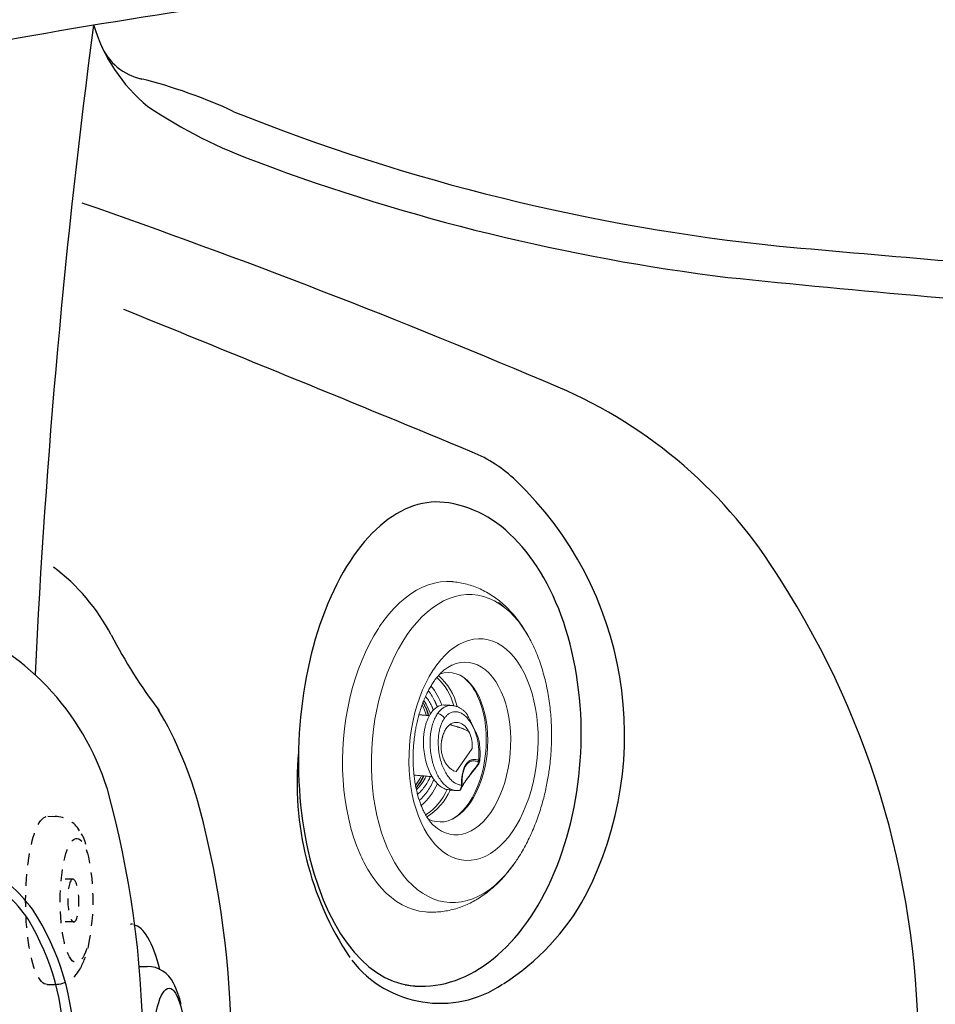
# Model space of a CAD drawing. Units: inches. Extents: x 0 to 82, y -21 to 124.
# Drawn here: x 8 to 17, y 18 to 28 of the extents above; entities that cross this region are included whole.
import ezdxf

# ---------------------------------------------------------------- set-up
doc = ezdxf.new("R2010")
doc.units = ezdxf.units.IN
doc.header["$MEASUREMENT"] = 0
doc.linetypes.add('HIDDEN', pattern=[0.375, 0.25, -0.125])
doc.layers.add('1', color=4, linetype='Continuous')

# ---------------------------------------------------------------- blocks, each defined once
blk = doc.blocks.new('RJET')
at = {"layer": '1', "color": 3, "linetype": 'Continuous', "lineweight": 15}
for p, q in [((0.4058110412017015, -0.8275031350674169), (0.4327694517848499, -0.8108245094567508)), ((0.4257878898902163, -0.8390367740352929), (0.4587902071755252, -0.8183711772889382)), ((-0.8480172011208822, -1.041929860827167), (-0.8465132956379193, -1.039978170059044)), ((-0.008806484050353447, -1.382822189656224), (0.2504090998508843, -1.233147785857938))]:
    blk.add_line(p, q, dxfattribs=at)
at = {"layer": '1', "linetype": 'Continuous', "lineweight": 15, "flags": 128}
for points in [[(1.212071014886931, -0.2753299319273026), (1.128438180214062, -0.2330919772819584), (1.040398457308925, -0.1939533586063362), (0.948295849466632, -0.1580670047528372), (0.8524902351550452, -0.125573136789555), (0.7533559618383947, -0.0965987201052485), (0.6512803832651173, -0.0712569683095694), (0.5466623459356867, -0.04964690086583801), (0.4399106306639453, -0.03185295618632722), (0.3314423553212578, -0.01794466170018438), (0.2216813450050665, -0.007976362184749064), (0.1110564759995896, -0.001987007420467535), (0, 0), (-0.1110541448527158, -0.002023103885832711), (-0.2216720295261894, -0.008048414073414278), (-0.3314214296156024, -0.01805238747920157), (-0.4398735142021621, -0.0319959349317287), (-0.5466045214515134, -0.04982457390761397), (-0.6511974144061128, -0.07146864141427045), (-0.7532435105004538, -0.09684356618895151), (-0.8523440784327931, -0.1258501991493404), (-0.9481118961538186, -0.1583752008050681), (-1.040172763884556, -0.1942914841166612), (-1.128166966250831, -0.2334587110707105), (-1.211750677822863, -0.2757238410318905)], [(-1.300109357100098, -0.3267720063819013), (-1.373259164715051, -0.3750577862465718), (-1.441040814268035, -0.4258881911830912), (-1.503189458009246, -0.4790646081679597), (-1.559462258407621, -0.5343792574485633), (-1.609639337005547, -0.5916160044150445), (-1.653524633564984, -0.650551204117221), (-1.690946672146424, -0.7109545751277864), (-1.721759231128431, -0.7725900993356873), (-1.74584191454889, -0.8352169441558459), (-1.763100622536427, -0.8985904035501733), (-1.773467918992793, -0.9624628541838263), (-1.776903380637464, -1.026108126180262)], [(1.778096587377377, -1.026483190214577), (1.778096501942969, -1.026006786538403), (1.774586557057376, -0.9618860629053927), (1.764144986656646, -0.8980170110437911), (1.746812589763096, -0.8346491906247735), (1.722657090370518, -0.7720302028255901), (1.691772872821701, -0.7104047228613126), (1.654280613014436, -0.6500135439497825), (1.610326806876884, -0.5910926364445857), (1.560083197954413, -0.5338722258128712), (1.503746106344948, -0.4785758930605937), (1.441535661605002, -0.4254197011198499), (1.373694942623047, -0.3746113506124544), (1.300489027821698, -0.3263493682875946)]]:
    blk.add_lwpolyline(points, dxfattribs=at)
at = {"layer": '1', "color": 3, "linetype": 'Continuous', "lineweight": 15, "flags": 128}
for points in [[(1.171831190290817, -1.941600842465107), (1.244458586339704, -1.896885972400639), (1.311974640597043, -1.849576116077898), (1.374101915113755, -1.799865679844459), (1.430585115592578, -1.747958934545636), (1.481192140447178, -1.694069176131848), (1.525715034557237, -1.638417849179717), (1.563970843800689, -1.581233636928886), (1.59580236685153, -1.522751521573468), (1.621078801153715, -1.463211818669777), (1.639696280416928, -1.402859189628359), (1.651578301425417, -1.341941636347457), (1.656676038406147, -1.280709482120329), (1.654968543664438, -1.219414343002938), (1.646462833662468, -1.158308093869721), (1.631193860187068, -1.097641833405518), (1.609224366725414, -1.037664852287563), (1.580644630638631, -0.9786236087961697), (1.545572092192572, -0.9207607160652742), (1.504150871970836, -0.8643139451325794), (1.456551178652063, -0.8095152478877026), (1.402968609586196, -0.7565898039317887), (1.343623347043035, -0.7057550952666674), (1.278759253435766, -0.6572200126141752), (1.208642869238446, -0.6111839970397028), (1.133562317713597, -0.5678362204058942), (1.053826120952181, -0.5273548080251089), (0.9697619320899946, -0.4899061067039412), (0.8817151889108743, -0.4556440011888867), (0.7900476943684396, -0.424709281820725), (0.6951361298604297, -0.3972290659967967), (0.5973705073638484, -0.3733162758183681), (0.4971525667922378, -0.3530691740696312), (0.3948941251599933, -0.3365709604346563), (0.2910153843382375, -0.323889429612052), (0.185943204354885, -0.3150766927322479), (0.0801093493354017, -0.3101689632213436), (-0.02605128670859358, -0.3091864079926125), (-0.1321024669522899, -0.3121330645762725), (-0.2376084043481228, -0.3189968245283126), (-0.3421355523684042, -0.3297494831868732), (-0.4452543865408813, -0.3443468555710467), (-0.5465411694569866, -0.3627289579466293), (-0.6455796919998704, -0.3848202543119896), (-0.7419629836366539, -0.4105299667917706), (-0.8352949847478328, -0.4397524486626878), (-0.9251921741212072, -0.4723676184785432), (-1.011285144922709, -0.5082414535106068), (-1.093220122668527, -0.54722654047589), (-1.170660418960068, -0.5891626812896504), (-1.243287815008927, -0.6338775513541322), (-1.310803869266266, -0.6811874076768873), (-1.372931143783006, -0.7308978439102987), (-1.429414344261858, -0.7828045892091353), (-1.4800213691164, -0.8366943476229238), (-1.52454426322646, -0.89234567457504), (-1.562800072469912, -0.9495298868258715), (-1.594631595520752, -1.00801200218126), (-1.619908029822966, -1.067551705084981), (-1.638525509086151, -1.127904334126384), (-1.650407530094611, -1.188821887407286), (-1.65550526707537, -1.250054041634399), (-1.653797772333689, -1.311349180751819), (-1.64529206233172, -1.372455429885051), (-1.630023088856291, -1.433121690349211), (-1.608053595394637, -1.493098671467223), (-1.579473859307882, -1.552139914958587), (-1.544401320861823, -1.610002807689483), (-1.502980100640087, -1.666449578622206), (-1.455380407321286, -1.721248275867126), (-1.401797838255419, -1.774173719822954), (-1.34245257571223, -1.82500842848809), (-1.277588482105017, -1.873543511140582), (-1.207472097907669, -1.919579526715054), (-1.171374031605865, -1.941115229720722)], [(0.8436677226056588, -1.885977535327271), (0.7774983283081269, -1.921396338936319), (0.7068788110629782, -1.953824164311655), (0.6322136730697707, -1.983075267806143), (0.5539305894772895, -2.008982101747947), (0.4724779586991303, -2.031396274138302), (0.3883223340280324, -2.05018939862768), (0.3019457512610586, -2.06525382990074), (0.2138429676421367, -2.076503280259487), (0.1245186279372774, -2.083873313871038), (0.03448437387515924, -2.08732171585018), (-0.05574408649039242, -2.086828734062721), (-0.1456499327094321, -2.082397192263699), (-0.2347181922366417, -2.074052473923203), (-0.3224386901473224, -2.061842376832217), (-0.4083089713734864, -2.045836839321126), (-0.4918371787204876, -2.02612753965937), (-0.5725448701810194, -2.00282737093049), (-0.6499697594071279, -1.97606979439098), (-0.723668363644947, -1.946008075016067), (-0.7932185439634623, -1.912814403611975), (-0.8582219232282, -1.876678910522571), (-0.9183061679694333, -1.837808576579761), (-0.973127121074441, -1.796426047536357), (-1.022370773088454, -1.752768358771135), (-1.065755060832089, -1.707085577571775), (-1.103031483034101, -1.659639370771913), (-1.133986523723792, -1.610701505947432), (-1.158442875231401, -1.560552294756292), (-1.176260453790178, -1.509478987338696), (-1.187337201923782, -1.457774126974357), (-1.191609673021901, -1.405733874421117), (-1.189053394757053, -1.353656311532859), (-1.179683009259662, -1.301839733873663), (-1.163552189249231, -1.250580942107973), (-1.140753330601996, -1.20017354195295), (-1.111417023115706, -1.15090626243196), (-1.075711302502867, -1.103061302060368), (-1.033840687897737, -1.056912712438404), (-0.9860450103889775, -1.012724828508283), (-0.9325980392889903, -0.9707507544675025), (-0.8738059140081305, -0.9312309140110244), (-0.8100053905158404, -0.8943916732061155), (-0.7415619124329567, -0.8604440438878953), (-0.6688675178037897, -0.8295824750029084), (-0.5923385935375336, -0.8019837388229121), (-0.5124134903820163, -0.7778059184094275), (-0.4295500120901465, -0.7571875021281755), (-0.3442227931615207, -0.7402465904005453), (-0.2569205801789849, -0.7270802192346935), (-0.1681434323125188, -0.7177638044123), (-0.0783998570254596, -0.7123507095138564), (0.01179610261004882, -0.7108719402565811), (0.1019278123053198, -0.7133359668970911), (0.1914790057894606, -0.7197286757137391), (0.2799367419358987, -0.7300134498493804), (0.3667943428426383, -0.7441313790492359), (0.4515542960374717, -0.7620015970933025), (0.5337311041842554, -0.7835217449908924), (0.6128540659678947, -0.8085685572837349), (0.6884699722285177, -0.8369985680992613), (0.7601457019028715, -0.8686489329101192), (0.8274707029021329, -0.9033383612928958), (0.8900593437176667, -0.9408681553432245), (0.9475531222828124, -0.9810233477995354), (0.9996227194405094, -1.023573933355806), (1.045969885253612, -1.068276186111348), (1.086329147353524, -1.114874055610557), (1.120469331541869, -1.163100633476859), (1.148194885935311, -1.212679682239553), (1.169347001069099, -1.26332721759718), (1.183804519543258, -1.314753135053849), (1.191484630001241, -1.366662871611425), (1.192343341465858, -1.418759092999835), (1.186375735315551, -1.470743396780762), (1.173615993457986, -1.522318021569802), (1.154137202539005, -1.573187552586717), (1.128050935308977, -1.623060613764608), (1.095506611544209, -1.671651536725449), (1.056690642184151, -1.718681997062916), (1.011825361586034, -1.763882608559257), (0.9611677540142409, -1.806994466205083), (0.9050079816573486, -1.847770629184069), (0.8436677226056588, -1.885977535327271)], [(-0.4002866820794111, -0.879716316650871), (-0.4425024910841557, -0.853293236327687), (-0.4795231567958922, -0.8243898430156946), (-0.4795533853147731, -0.8243633516009368)], [(-0.4334671518477933, -0.8114590267633162), (-0.4114901371137307, -0.824129792184209), (-0.3962743858080273, -0.8321761753367127)], [(0.3256041220939778, -0.8660545951709082), (0.3596313301028147, -0.8514250239195462), (0.4058110412017015, -0.8275031350674169)], [(0.3974858066232514, -0.8322134178496583), (0.401056028105728, -0.830375391002363), (0.4351797502143882, -0.811196300305113)], [(-0.3428726849947736, -0.9079737550558491), (-0.3533706715440701, -0.9033492975273418), (-0.4002866820794111, -0.879716316650871)], [(0.6567999150787216, -1.637639219567717), (0.5979655132411494, -1.668805818759751), (0.534708320239389, -1.696936684071233), (0.4674966701986136, -1.721823544417589), (0.3968281746604987, -1.743282146191916), (0.3232260384412768, -1.761153617414323), (0.2472351860063213, -1.775305643964629), (0.1694182270402962, -1.785633449189618), (0.0903512910815607, -1.792060569632781), (0.01061976206091231, -1.794539421142929), (-0.06918605567645386, -1.793051651170828), (-0.1484753077775451, -1.787608274644867), (-0.2266609643606898, -1.778249592420266), (-0.3031641661793003, -1.765044892906019), (-0.3774185102932393, -1.748091939077284), (-0.4488742435179915, -1.727516244672984), (-0.5170023326049318, -1.703470144935665), (-0.5812983810183141, -1.676131668774758), (-0.6412863633110533, -1.645703220702956), (-0.6965221494500327, -1.612410082303683), (-0.7465967930000659, -1.576498744325505), (-0.7911395588198218, -1.538235081750486), (-0.8298206678553868, -1.497902385349107), (-0.8623537387088049, -1.455799264294242), (-0.8884979079056734, -1.412237435363721), (-0.9080596131643972, -1.367539415097923), (-0.9208940264633156, -1.322036132000534), (-0.9269061262966432, -1.276064476459283), (-0.9260514011807004, -1.229964806527818), (-0.9183361792011908, -1.184078428033359), (-0.9038175811622864, -1.138745067668154), (-0.8826030976844095, -1.094300357771573), (-0.8548497933807653, -1.051073351425842), (-0.8480172011208822, -1.041929860827167)], [(-0.7793555018695031, -0.9707316436588656), (-0.7820602443074733, -0.9771666462808071), (-0.795702080384217, -1.01931465204396), (-0.8025501997365154, -1.062009828347215), (-0.8025461766245314, -1.104887915000205), (-0.7956900453721119, -1.147583091285995), (-0.7820403000735894, -1.189731097014473), (-0.7617133955432109, -1.230972340261658), (-0.7348827537633156, -1.27095496528149), (-0.7017772843093155, -1.309337854414736), (-0.6626794313739879, -1.345793538384726), (-0.6179227640530769, -1.380010990149742), (-0.5678891304513058, -1.411698278476067), (-0.5130053998892947, -1.440585058592362), (-0.4537398210046888, -1.466424878675781), (-0.390598026820129, -1.488997282492335), (-0.3241187208603833, -1.508109690251388), (-0.2548690811240135, -1.523599041628827), (-0.1834399211204527, -1.535333186940107), (-0.1104406492576402, -1.543212014594701), (-0.03649406958433588, -1.547168305213148), (0.03776893175455598, -1.54716830511876), (0.1117147690159754, -1.543212014312388), (0.1847125623889951, -1.535333186472229), (0.2561395204388646, -1.523599040979406), (0.3253862535439396, -1.508109689425993), (0.3918619729930128, -1.488997281497944), (0.4549995313865054, -1.46642487752095), (0.5142602613378529, -1.440585057286853), (0.5691385711938892, -1.411698277031107), (0.6191662585643769, -1.380010988577567), (0.6639165048599409, -1.345793536698807), (0.7030075167578502, -1.309337852629469), (0.7361057835275346, -1.270954963412066), (0.7629289224270224, -1.230972338324108), (0.7832480878929005, -1.189731095025209), (0.7968899239696725, -1.147583089262056), (0.8037380433219425, -1.104887912958844), (0.803734020209987, -1.062009826305854), (0.796877888957539, -1.019314650020021), (0.7832281436590449, -0.9771666442915574), (0.7804935966302082, -0.9706657108949486)], [(0.8480985497120912, -1.040566190755143), (0.8774090522244649, -1.083366770219527), (0.9002831682508372, -1.127537591914418), (0.9164962389669995, -1.172680040307228), (0.9259282284697861, -1.218459896504015), (0.9285093056087987, -1.264538222466541), (0.9242203609920239, -1.310573870390627), (0.9130931484647533, -1.356226008445617), (0.8952100500156064, -1.401156644173597), (0.8707034658486634, -1.445033126867457), (0.8397548341390006, -1.48753061040037), (0.8025932877278592, -1.528334458272838), (0.7594939577030857, -1.567142573071223), (0.7107759364251933, -1.60366763309132), (0.6567999150787216, -1.637639219567717)], [(0.757146191481695, -1.240584685911784), (0.7441100046602287, -1.257682986447804), (0.7096595472671652, -1.295894263214763), (0.6693335584982094, -1.332138245755075), (0.6234661921965312, -1.366114605014928), (0.5724375198045379, -1.39754180218101), (0.5166703809725561, -1.426159421600033), (0.4566268797760813, -1.451730328664723), (0.392804555575907, -1.474042634785974), (0.3257322602503621, -1.492911453168233), (0.2559657759620677, -1.508180430839928), (0.1840832097718987, -1.519723044243335), (0.1106802032617509, -1.527443647648539), (0.0363649968609252, -1.531278265704259), (-0.03824661022576947, -1.531195123557652), (-0.1125363627240574, -1.527194910150627), (-0.1858886723481419, -1.519310772511403), (-0.2576957187591518, -1.507608041087423), (-0.3273624861558062, -1.492183688396835), (-0.394311693762802, -1.473165525483807), (-0.4579885793611993, -1.450711142835729), (-0.5178654962226403, -1.425006604538964), (-0.5734462853565674, -1.396264906493087)]]:
    blk.add_lwpolyline(points, dxfattribs=at)
at = {"layer": '1', "linetype": 'Continuous', "lineweight": 15}
for centre, radius, start, end in [((-0.4185722405959211, -1.750620819657712), 1.674650151775392, 118.2707263158865, 121.7625898356431), ((0.418785879096788, -1.752238826296022), 1.676472841692035, 58.26929776694326, 61.7586294505621)]:
    blk.add_arc(centre, radius, start, end, dxfattribs=at)
at = {"layer": '1', "color": 3, "linetype": 'Continuous', "lineweight": 15}
for centre, radius, start, end in [((-0.119700866129989, -0.3623731610256726), 0.5677320225184577, 233.4395344436958, 248.8659745745996), ((-0.1107806254037484, -0.2973730879692198), 0.6258259292170473, 236.3167745787261, 250.0417815822559), ((-0.1115119443846879, -0.3214844766310847), 0.584673385594374, 236.822035763045, 248.6473363091553), ((0.1354965213371031, -0.4146975150336232), 0.5357899905188797, 290.7819864152258, 310.1357153815183), ((0.1282164030722583, -0.3755977893618763), 0.5527936500668047, 290.9204160992488, 306.8077669479403), ((0.09255367941042891, -0.2537055755956317), 0.6735411278466189, 290.2432406986263, 299.6532407096921), ((-0.2403111631273589, -0.5501929622646742), 0.6363419071266165, 218.2891219002362, 250.6263282329235), ((-0.2109539745857489, -0.4650636898416565), 0.6041495283121018, 224.4399299344738, 247.023077953707), ((0.1848575375682628, -0.4284642639350977), 0.6493585679616092, 289.0209256071249, 314.9139362024047), ((0.2561067923000735, -0.5707393721488074), 0.6122259221151929, 288.6542351179456, 322.399167581928), ((-0.2523166304506503, -0.590784133891276), 0.626848119358483, 215.8859342796395, 252.0988823587097), ((-0.2570321271810201, -0.979047828651062), 0.09605053046782791, 182.6055408182042, 237.3943429295755), ((0.2515936275572415, -0.5871939923290199), 0.6305265783819565, 288.6633448828031, 323.9891890163788), ((-0.313609927804066, -0.9069310813800371), 0.5540419885766138, 217.0196612540802, 242.0316891119022), ((0.162256108840495, -1.239218081020994), 0.08836174685603317, 3.939220993063686, 22.60009382699135), ((-0.008024575810338774, -1.026519069087769), 0.3563039785182009, 241.8393717811113, 269.8742644461562)]:
    blk.add_arc(centre, radius, start, end, dxfattribs=at)
blk.add_ellipse((0.2816222563962754, -0.6640498057021205), major_axis=(0.1661232146624227, 0.1015090778426071), ratio=0.6641171479281409, start_param=4.574762088510643, end_param=4.607117566432582, dxfattribs=at)
for points, knots in [([(-0.8472702859904473, -1.041081272337209), (-0.8423837001173808, -1.034945809431676), (-0.83231362936354, -1.02230210538724), (-0.8115056550039128, -1.000980506959124), (-0.7860712245032175, -0.9783517714080858), (-0.7559838540722978, -0.9551229049197048), (-0.721391156820772, -0.9317694566967418), (-0.6823553301425989, -0.908667905348409), (-0.6390445661975264, -0.8861906881157324), (-0.5916873297281597, -0.8646828495145655), (-0.5405826153962892, -0.8444641338852819), (-0.4860977606229824, -0.8258245431357807), (-0.4286811367662722, -0.8090238310349349), (-0.3688980146103233, -0.7942921642994207), (-0.307537543607765, -0.7818357185875584), (-0.2459828598392448, -0.7718563365915827), (-0.1871171451883811, -0.7645590855021851), (-0.135243300112478, -0.7598794845195727), (-0.08780227656748707, -0.7569215466521371), (-0.04388319150228881, -0.755210933666774), (-0.01370994125045399, -0.7550008254984277), (0.0006093369575239649, -0.7549011147516183)], [0, 0, 0, 0, 0.05269974409619781, 0.1086014173377949, 0.1642233229425421, 0.2198112207663931, 0.275533130169027, 0.3315255078411632, 0.3878526407496108, 0.4445285574205661, 0.5015264190062739, 0.558781144336652, 0.6161828451010456, 0.6735530553530792, 0.7305791986917124, 0.786621556140637, 0.8400034729700108, 0.886599278256181, 0.9222715389791205, 0.9631125102948205, 0.9999999999999999, 0.9999999999999999, 0.9999999999999999, 0.9999999999999999]), ([(-0.5255827913799465, -0.8397952907437372), (-0.5237039937954933, -0.8419554164534304), (-0.510432429149489, -0.8572142438207493), (-0.4783748702199091, -0.8827654606650697), (-0.4445341676890564, -0.9040015164760291), (-0.4278700338442434, -0.9144587602654184)], [0, 0, 0, 0, 0.07723906629265591, 0.5456060141773725, 1, 1, 1, 1]), ([(0.0006093369575239649, -0.7549011147516183), (0.02561182320343391, -0.7551893894429895), (0.0608366701405032, -0.7555955263279657), (0.1127128844152878, -0.7583021583342315), (0.1569272159408399, -0.7615558280488699), (0.2090388958758354, -0.7669708720520134), (0.2628618832482346, -0.7742734501391055), (0.317966240585065, -0.783656174561699), (0.3731721962914207, -0.7950954225440512), (0.4276524902166443, -0.8085345624186004), (0.4807022257284643, -0.823860880639927), (0.5317263224267208, -0.84091782588618), (0.5802168995809893, -0.8595089124285096), (0.625741756534012, -0.8794015773427759), (0.6679390736973119, -0.9003307122957835), (0.7065136248378394, -0.9220011363325682), (0.7412442605724721, -0.9440947311397281), (0.7719607288397583, -0.966262675604824), (0.7986414796239387, -0.988177070482493), (0.8210507706705812, -1.009354609494423), (0.8374284738538051, -1.026958494807985), (0.8447663772022054, -1.036594341306369), (0.8474992610202605, -1.040183057008747)], [0, 0, 0, 0, 0.06454125978325126, 0.09092919698587215, 0.1346143968450964, 0.179857502363646, 0.2282146534779001, 0.278433565732238, 0.3299777999231218, 0.3824116372447003, 0.435416035732009, 0.4887494614381967, 0.5422288003249309, 0.5957178596967756, 0.6491218329420427, 0.7023863553315086, 0.7555006090485527, 0.808504551816219, 0.8615010214334912, 0.9146709200252251, 0.9682205596339982, 1, 1, 1, 1]), ([(0.3255996298012178, -0.9618000984561661), (0.3419414431029679, -0.9556511649387431), (0.3789298741820062, -0.9417335292749414), (0.4302292789315629, -0.9150249957660321), (0.4793190521308475, -0.8826088293981087), (0.5117280362511281, -0.8571984022364347), (0.5250144432397974, -0.8419008035349123), (0.5269195125927126, -0.8397073597781315)], [0, 0, 0, 0, 0.1981384250866441, 0.4484710077835445, 0.6987405454649906, 0.9568039610257496, 1, 1, 1, 1]), ([(-0.5885682620780699, -0.863915698193324), (-0.5872228737927969, -0.8654529255147594), (-0.5730081723961291, -0.8816945024566962), (-0.5378010215831353, -0.9095434518915795), (-0.4997979441980078, -0.9334254622249887), (-0.4810844555645986, -0.9451854500909178)], [0, 0, 0, 0, 0.05038971332391032, 0.5323925711124754, 1, 1, 1, 1]), ([(-0.3529801536970183, -0.911972646227639), (-0.3612958034259748, -0.9171099627876629), (-0.3780318607418849, -0.927449314155325), (-0.3995326562385344, -0.9453605536869816), (-0.4181418410295521, -0.9649953660551773), (-0.4333317747102683, -0.9867318936688179), (-0.4440905459551345, -1.010034976389818), (-0.4516533172640607, -1.034269993265042), (-0.4504043041966668, -1.050649418359569), (-0.4497910124776183, -1.058692061015165)], [0, 0, 0, 0, 0.1304298267682323, 0.2625027661868034, 0.4033500829402989, 0.5454088421385267, 0.6964399503883728, 0.850945622971794, 0.9999999999999999, 0.9999999999999999, 0.9999999999999999, 0.9999999999999999]), ([(-0.3529835056685613, -0.9834141617971284), (-0.3380343394982219, -0.975679905567489), (-0.3071625490196652, -0.9597077546723511), (-0.250107848285495, -0.9421482508349186), (-0.1849050402141472, -0.9300581881715573), (-0.1127856223249921, -0.9250011563463829), (-0.03679650972884474, -0.9274013552675342), (0.03993943098552677, -0.9372507358419568), (0.114225292522832, -0.9538890296532827), (0.1832956693166352, -0.9761887482286795), (0.2451785319264559, -1.002769533300253), (0.3001519996960837, -1.033012550758201), (0.3488127454269545, -1.067065575017239), (0.3906439591415847, -1.105358538999823), (0.4239864136155802, -1.147209339803027), (0.4449453161661268, -1.191135742911939), (0.4545793103841618, -1.223509293758056), (0.4527287566386917, -1.240616625771807), (0.4524859898833711, -1.24286086833753)], [0, 0, 0, 0, 0.05298309783857613, 0.1094163431414684, 0.1695660299998452, 0.2334288626395246, 0.3005723775654687, 0.3700811080464317, 0.4406436367287185, 0.5107499887125969, 0.5789256553712625, 0.6442707390198865, 0.7112947193339807, 0.7807884931854991, 0.8513515455074118, 0.9214607718314849, 0.9896967523170129, 1, 1, 1, 1]), ([(0.4509757914033514, -1.173523637382999), (0.4513488220848103, -1.163987689404081), (0.4524412152760817, -1.136062360033321), (0.4327917810688291, -1.090314905441289), (0.3964600103516602, -1.038940064053236), (0.3457383365085036, -0.9925144498736529), (0.2850005696831204, -0.9518932296431046), (0.2146300799847154, -0.9167956008496674), (0.134218748597533, -0.8876346238197357), (0.04525740421368596, -0.8661951385757618), (-0.032959483206497, -0.856426532751982), (-0.09514798263739976, -0.8542276762197076), (-0.140024049601891, -0.8553873608717879), (-0.1831367031761886, -0.8592326603824461), (-0.2235091719106208, -0.8655936416767815), (-0.2610815205339065, -0.874376589811348), (-0.3061233596316697, -0.8882591670792976), (-0.3345158907781922, -0.9026281760723975), (-0.3529801536970183, -0.911972646227639)], [0, 0, 0, 0, 0.04349557943270811, 0.1273736375783446, 0.2126565998633188, 0.296665398101624, 0.3769180045973558, 0.4571706110930719, 0.541179409331407, 0.6264623716163817, 0.7103404297620327, 0.7509376405209353, 0.7906387663237053, 0.8286530766532634, 0.8658488117319671, 0.9007999996947622, 0.9354881437751286, 1, 1, 1, 1]), ([(0.3542688215805754, -1.003031493221897), (0.3766421732580341, -0.9946544812897002), (0.4222570272804376, -0.9775754051664478), (0.4836463903805281, -0.945850489987194), (0.5387044978477888, -0.9093454049700824), (0.5742323809642187, -0.8817463381485311), (0.5883943481023834, -0.8655577680840736), (0.5896892205284132, -0.8640775970888228)], [0, 0, 0, 0, 0.2349200857888402, 0.478955749441567, 0.7230460956764467, 0.9746772485420333, 1, 1, 1, 1]), ([(-0.4508193214601306, -1.130124268223184), (-0.4511979372213943, -1.125449678105014), (-0.4526630779261893, -1.107360277291235), (-0.4433050318504854, -1.076729552444959), (-0.4227709251006786, -1.040612664183641), (-0.3927474955305854, -1.008964401958877), (-0.3659656415213988, -0.9917557967790174), (-0.3529835056685613, -0.9834141617971284)], [0, 0, 0, 0, 0.0868583709789157, 0.3361184289845215, 0.5711797873926621, 0.7921352922548479, 1, 1, 1, 1]), ([(-0.3087893360278713, -1.059960718450014), (-0.2981402671792637, -1.054377581781353), (-0.2767181519316182, -1.043146308994949), (-0.237837614742574, -1.030116579332883), (-0.1943043200050738, -1.020245110156608), (-0.144576433601344, -1.014161968361066), (-0.09033165999017001, -1.012444191496684), (-0.03103559603954409, -1.015843915692727), (0.03144071845241569, -1.024802851708401), (0.09610122245032926, -1.040040777900145), (0.1599569762587407, -1.061549161128227), (0.2201109150233833, -1.088876138874923), (0.2737164942058712, -1.121008714373588), (0.3184038382457288, -1.156484833839869), (0.3527740249531064, -1.193627506528173), (0.3758073747177093, -1.230521980145625), (0.3893980945200894, -1.266339916956923), (0.3903076959888949, -1.289659395416834), (0.3907538005202582, -1.301096189844571)], [0, 0, 0, 0, 0.04310625490830324, 0.08671435725181113, 0.1341321746458405, 0.1830959275793647, 0.2387449270190614, 0.2966556396759412, 0.3614455514793498, 0.4314338263773549, 0.5057219292157585, 0.5827813573704893, 0.6606118069292083, 0.7370766654110926, 0.8102886038771935, 0.878891124075034, 0.9406034178803842, 1, 1, 1, 1]), ([(0.1373955811220071, -1.091472095625761), (0.1240007883012026, -1.084310539670639), (0.09683695631701994, -1.069787336115752), (0.04622549359760342, -1.055697969786706), (-0.008312825253142364, -1.047897885621836), (-0.04527717748820237, -1.049071268637221), (-0.0635047177053707, -1.049649877075069)], [0, 0, 0, 0, 0.2465556558548007, 0.4999999999999942, 0.7534443441451906, 1, 1, 1, 1]), ([(-0.4521788100815911, -1.128586818263628), (-0.4514919446410772, -1.141666495666882), (-0.4502231572036806, -1.165827458491009), (-0.4404406601738344, -1.198617448980428), (-0.4277451641787309, -1.227512918191508), (-0.4133175600771892, -1.251590390026792), (-0.4000405661099364, -1.270083340057823), (-0.3918437011658682, -1.279602598650968), (-0.3887166927316343, -1.28323408484863)], [0, 0, 0, 0, 0.2376518965045353, 0.4389939032527532, 0.6046008886133014, 0.7873296945917168, 0.9188687573524067, 1, 1, 1, 1]), ([(0.1088848458252869, -1.463851016369659), (0.08908291252444656, -1.463594087936457), (0.04869656013013923, -1.463070078382145), (-0.01333693590001417, -1.455227035415319), (-0.07723971074327096, -1.441930008893124), (-0.1415689033628666, -1.422089089928164), (-0.2030135329216591, -1.396291136249104), (-0.2586693869415058, -1.365343408568123), (-0.3060038058053749, -1.330613781974193), (-0.3432615266916059, -1.293745677949133), (-0.3696589609810985, -1.256412062697791), (-0.3851793304244211, -1.220342935338977), (-0.39107339119019, -1.186106021045902), (-0.3881047527327155, -1.154789281643929), (-0.3775731876400812, -1.126072698076143), (-0.3604812198902607, -1.10093740857468), (-0.3379162234724902, -1.078481356735153), (-0.3184621037289901, -1.066111249712549), (-0.3087893360278713, -1.059960718450014)], [0, 0, 0, 0, 0.05937834133421149, 0.1211030550038831, 0.1897020062776018, 0.2629102536897004, 0.3393723930908865, 0.4172016142312876, 0.4942614691856203, 0.5685513406430178, 0.6385419746886483, 0.7033337460924193, 0.7612250074317745, 0.8168963441365431, 0.8658390560966348, 0.9132768047978191, 0.9568804277678866, 1, 1, 1, 1]), ([(-0.1252126635373543, -1.05898770302619), (-0.1410278103953146, -1.063459048689111), (-0.1730679299386111, -1.072517608236183), (-0.2129246759905925, -1.093637015897599), (-0.2447823180727369, -1.11888121117866), (-0.2567641103430844, -1.138282971704029), (-0.262678376802711, -1.147859767807944)], [0, 0, 0, 0, 0.2468022448637806, 0.5000000000000359, 0.7531977551362719, 0.9999999999999999, 0.9999999999999999, 0.9999999999999999, 0.9999999999999999]), ([(-0.1761804749494331, -1.340646620717109), (-0.1789648389184606, -1.338686487062091), (-0.1847266394160556, -1.334630300732158), (-0.1956165140495898, -1.320220810274861), (-0.2042430789409195, -1.300582552935353), (-0.2117396008780474, -1.277451493799731), (-0.2181723444296892, -1.253496165036182), (-0.2227139158833893, -1.233856012939398), (-0.2254649077653994, -1.221345163949252), (-0.2259386133595456, -1.219167603996169), (-0.2259911428604937, -1.21892736362534), (-0.2259912729551843, -1.218926768643797), (-0.2259915006183633, -1.218925727436769), (-0.2259919559350863, -1.218923645061508), (-0.2259928665301061, -1.218919480465559), (-0.2259946875662422, -1.218911151892556), (-0.2259983290231844, -1.218894497221754), (-0.2260056094758056, -1.218861197781337), (-0.2260201605377574, -1.218794638506097), (-0.2260492233025104, -1.218661678384336), (-0.2261071915071966, -1.218396391909948), (-0.2262224995002953, -1.217868354452776), (-0.2264506089660472, -1.216822424953506), (-0.2268968570217567, -1.214771172801818), (-0.2277499158184071, -1.210831306699944), (-0.2293955887268453, -1.203165318552124), (-0.2317117093272429, -1.19223051860817), (-0.2345491588010304, -1.178774347705854), (-0.2383696241645907, -1.160479319928214), (-0.2423793199475881, -1.141804423375831), (-0.2448972542746901, -1.128450332594383), (-0.2457304826012319, -1.124031231351424)], [0, 0, 0, 0, 0.05061832127770028, 0.1047466035211904, 0.2338977871204566, 0.3182904295841161, 0.4177518099190324, 0.5552999041802359, 0.5810646646680272, 0.5842537464687606, 0.5842557234568442, 0.5842577004365636, 0.5842616543709132, 0.5842695621392515, 0.5842853772744819, 0.584317005939166, 0.5843802568454267, 0.5845067329655508, 0.584759582436493, 0.585264870303372, 0.5862738017550172, 0.5882850876742964, 0.5922813527530851, 0.600168665620337, 0.6155225058405865, 0.6445478125052942, 0.7016781457189185, 0.7597759076977076, 0.8209613043530948, 0.9407529770904165, 1, 1, 1, 1]), ([(0.2438325207321839, -1.205260941412632), (0.2387893895752882, -1.194743843526894), (0.228704095890464, -1.173711667763328), (0.2045386083713936, -1.144027118173), (0.1747975547887961, -1.116078489744012), (0.1498652992521556, -1.099675801707932), (0.1373955811220071, -1.091472095625761)], [0, 0, 0, 0, 0.2500238025296138, 0.4999995832515819, 0.7499277892175618, 1, 1, 1, 1]), ([(0.4485082813243366, -1.2839679767348), (0.4497345791432394, -1.279009903272168), (0.453021099128847, -1.265722097264529), (0.4531138220720266, -1.252339294579002), (0.4531719473424118, -1.24395001142652)], [0, 0, 0, 0, 0.3731295790833307, 1, 1, 1, 1]), ([(-0.388837350663465, -1.283330905459138), (-0.388769417815638, -1.283427849495524), (-0.3882977598492801, -1.284100932230643), (-0.3865199487049438, -1.285905578260298), (-0.3834747938141163, -1.288665324598185), (-0.3796399381619722, -1.291790407221072), (-0.3732976170420841, -1.29661058994273), (-0.360080731533742, -1.305838066782187), (-0.3392947973041203, -1.319053275472257), (-0.3153006045565121, -1.333491624492495), (-0.2905289076730355, -1.348022836396495), (-0.2646832879194108, -1.363017491121013), (-0.2365494602051683, -1.379267028296027), (-0.2089075775884908, -1.395212132233922), (-0.1845755989943711, -1.40916127471084), (-0.1616669793372978, -1.422132318942033), (-0.1410672563160063, -1.433320506278093), (-0.125379233393403, -1.44125314547793), (-0.1204588536903088, -1.442543542485936), (-0.119092670114469, -1.442901831745104)], [0, 0, 0, 0, 0.002055086107160206, 0.01426846900118383, 0.0267028999057595, 0.03949929341549138, 0.05369859962775218, 0.08809585375286844, 0.1638567637478327, 0.2594770632964047, 0.3391185996572136, 0.4295917615615033, 0.5399555863219422, 0.6458445986456919, 0.7313008303526599, 0.8074064789206745, 0.9003976973153737, 0.9723446078859168, 1, 1, 1, 1]), ([(0.3907538005202582, -1.301096189844571), (0.3657486962272287, -1.299613043106973), (0.3187987278945741, -1.29682826398556), (0.2536120439337992, -1.301827486859821), (0.2010297922889208, -1.313553841396185), (0.1608786619244711, -1.330956827064895), (0.1306634548059833, -1.35408653500734), (0.1102325011341634, -1.384434404944571), (0.1014648942012855, -1.422151088454029), (0.106305794135352, -1.449356815462508), (0.1088848458252869, -1.463851016369659)], [0, 0, 0, 0, 0.15491352840821, 0.2908680230978559, 0.4020033206615103, 0.4996246849909899, 0.597130906866822, 0.7080924610980593, 0.8444825049580227, 1, 1, 1, 1]), ([(0.1277171679972753, -1.456971013461953), (0.1244665728352459, -1.44347831104065), (0.1184494291157421, -1.418502106503411), (0.1246015762409911, -1.383864381497673), (0.1421942130033358, -1.355777353981239), (0.1700237642839397, -1.33394318705939), (0.2082493043583895, -1.317712107669337), (0.257842976561534, -1.307187275978663), (0.3083103317431153, -1.303060244606797), (0.3419547712078952, -1.304816939025329), (0.3550771683626976, -1.305502105495833)], [0, 0, 0, 0, 0.1718001655145502, 0.3180175430720934, 0.4327627833108432, 0.5393682434523661, 0.6461082841230541, 0.7610386896858917, 0.9067975193388922, 1, 1, 1, 1]), ([(0.1708221225101738, -1.455066459065222), (0.1857297788118615, -1.44480202326271), (0.2154868453608003, -1.424313256076175), (0.2617289520819099, -1.393444017287663), (0.3082669376599085, -1.363472108696641), (0.3352846752119376, -1.347490905335604), (0.3487395126131503, -1.339532263636414)], [0, 0, 0, 0, 0.2519640131236336, 0.5029435717266162, 0.7524658232844121, 1, 1, 1, 1]), ([(0.3415065176795338, -1.341548766491712), (0.3302863838385122, -1.348143906297068), (0.3070803875958745, -1.361784277411388), (0.2656452787292096, -1.387638725166667), (0.219888364113217, -1.417006468541047), (0.1889600438045989, -1.43734258389776), (0.1725187607909788, -1.448153123385239)], [0, 0, 0, 0, 0.2170004704501074, 0.4488103415957024, 0.7069913568671654, 1, 1, 1, 1]), ([(0.3415064240835477, -1.341548832864717), (0.3432612916741675, -1.341533225854846), (0.3456243700853747, -1.341512209689114), (0.3472937608037512, -1.34015177577092), (0.3477234297871803, -1.339801626310845)], [0, 0, 0, 0, 0.7426192809646739, 1, 1, 1, 1]), ([(0.408292893933293, -1.308264614005722), (0.408228058921452, -1.308272679486237), (0.4056714008945619, -1.308590727942644), (0.3939403719552388, -1.313585910808257), (0.3723844115425834, -1.32407140977665), (0.3515701648995275, -1.335852589378788), (0.3415065176795338, -1.341548766491712)], [0, 0, 0, 0, 0.009412425187465814, 0.3711629214792032, 0.6959585121856853, 0.9999999999999999, 0.9999999999999999, 0.9999999999999999, 0.9999999999999999]), ([(0.3478683545110073, -1.34003403025568), (0.356098043889034, -1.335368112840769), (0.3724638988595643, -1.326089302400959), (0.3960879128237025, -1.313766268515025), (0.4036829472219949, -1.310365464362036), (0.4087317581428351, -1.30810477451567)], [0, 0, 0, 0, 0.2532309341073554, 0.5035841027874514, 1, 1, 1, 1]), ([(0.3883238063474153, -1.306321831221567), (0.3905923720186308, -1.306438754603747), (0.3951195692991973, -1.306672089360035), (0.4037818345848621, -1.306871703079025), (0.4169891240558741, -1.306495261327512), (0.4317941622716148, -1.303442301486086), (0.4432354281827031, -1.295821053438161), (0.4468904609482536, -1.288580432801353), (0.4480048854162249, -1.286372757708307)], [0, 0, 0, 0, 0.08413395363201744, 0.1678994842100055, 0.3305856830103822, 0.6286323831721783, 0.8867695078707043, 1, 1, 1, 1]), ([(0.3907537994990378, -1.301094829837709), (0.3902432999422274, -1.302981570843997), (0.3895188589556255, -1.305659011985483), (0.3889102792842323, -1.305968562859732), (0.3887305539408885, -1.306059979217821)], [0, 0, 0, 0, 0.7046806658274194, 0.9999999999999999, 0.9999999999999999, 0.9999999999999999, 0.9999999999999999]), ([(0.3907538005211393, -1.301096189844088), (0.3946291700379447, -1.301199907235102), (0.402666218416357, -1.301415004578786), (0.4142396383995788, -1.300482046989089), (0.4254341741352903, -1.298605302628431), (0.4382930045472619, -1.294577904717499), (0.4468448091363655, -1.290050761345924), (0.4474694338284451, -1.286466856603681), (0.4475422818988193, -1.286048876738036)], [0, 0, 0, 0, 0.1350591624431601, 0.2800963928215779, 0.4315368717567625, 0.6039581322278638, 0.9538108463825409, 1, 1, 1, 1]), ([(-0.1189842543970769, -1.442584065199782), (-0.1160196340171353, -1.443585719458412), (-0.08856974886583657, -1.45286019336632), (-0.02886656224228545, -1.465252592453339), (0.04545107770388768, -1.47410404284841), (0.0968488002589254, -1.476123556173917), (0.1168704660536832, -1.474946692059547), (0.1203864757059421, -1.474740022663084)], [0, 0, 0, 0, 0.04107595931799404, 0.380328750818244, 0.7555528881534679, 0.9570725825946972, 0.9999999999999999, 0.9999999999999999, 0.9999999999999999, 0.9999999999999999]), ([(0.1277171632913223, -1.456971008858062), (0.1249631874383681, -1.458681766418266), (0.1192404487890713, -1.462236706233384), (0.1124220170942749, -1.463298691215812), (0.1088848458925611, -1.46384961302077)], [0, 0, 0, 0, 0.4812339024529031, 0.9999999999999999, 0.9999999999999999, 0.9999999999999999, 0.9999999999999999]), ([(0.1203912726141994, -1.474821757761617), (0.1198742254665603, -1.474928442872553), (0.1173085933071718, -1.475457823515754), (0.1138623353323283, -1.473832744036883), (0.1103504790901013, -1.470223688114643), (0.1093616767980734, -1.465924309423855), (0.1088848458253153, -1.463851016370299)], [0, 0, 0, 0, 0.08137221102331986, 0.4037758692627686, 0.7124823288320048, 1, 1, 1, 1]), ([(0.1249855433556775, -1.474129268499837), (0.1327293285741007, -1.472486760533911), (0.1491098229744807, -1.469012349534808), (0.1642899740774908, -1.45921379158915), (0.1722937954036752, -1.454047445976485)], [0, 0, 0, 0, 0.4727442914202222, 1, 1, 1, 1]), ([(0.1725187607909788, -1.448153123385239), (0.1677242965633923, -1.451085781752155), (0.1577244096615971, -1.457202471876144), (0.1437311330799957, -1.462183550707039), (0.1341057787704756, -1.462451096103479), (0.1292472324498704, -1.460037073367275), (0.1282102599951997, -1.457959108833961), (0.1277171679972753, -1.456971013461953)], [0, 0, 0, 0, 0.2690114343457944, 0.5610812368311205, 0.8104404131485499, 0.9098622967444591, 1, 1, 1, 1]), ([(0.1725186921466957, -1.448153051113707), (0.1728018814170866, -1.450083713702895), (0.1732215708319984, -1.452944975541186), (0.1721927926516287, -1.453953074936919), (0.1718581919557209, -1.454280950047149)], [0, 0, 0, 0, 0.6747591441501857, 1, 1, 1, 1])]:
    blk.add_open_spline(points, degree=3, knots=knots, dxfattribs=at)
for points, degree in [([(-0.3243921080139103, -0.7856905720195897), (-0.324397419396206, -0.8988935618623657)], 1), ([(0.3255987285175479, -0.9810094120250028), (0.3256078972797525, -0.7855929944869615)], 1), ([(-0.4810844555645986, -0.9451854500909178), (-0.4238798450581669, -0.9744148383757647)], 1), ([(-0.4278700338442434, -0.9144587602654184), (-0.3867261555055848, -0.9354813432407809)], 1), ([(-0.0635047177053707, -1.049649877075069), (-0.1252126635373543, -1.05898770302619)], 1), ([(-0.4521822511714788, -1.058702617100565), (-0.4521856032307312, -1.130146001877279)], 1), ([(-0.262678376802711, -1.147859767807944), (-0.268743088422184, -1.164972968570254), (-0.2808725116535129, -1.199199370072961), (-0.2683354237016147, -1.251566796755384), (-0.2352591055818323, -1.300862703137824), (-0.1958733518329723, -1.327385314852705), (-0.1761804749494331, -1.340646620716356)], 3), ([(0.4524859898833711, -1.24286086833753), (0.4522993807549938, -1.244924391542824)], 1), ([(0.4533636780358847, -1.24495651059155), (0.4533670300972403, -1.173513081297571)], 1), ([(0.3424562097910382, -1.304222413774824), (0.3887412835384225, -1.306405486548243)], 1), ([(0.3550771683626976, -1.305502105495833), (0.3594990855285118, -1.305655097995469)], 1), ([(0.3887305539408885, -1.306059979217821), (0.3880639849418515, -1.306643397568223)], 1), ([(0.4146931835438181, -1.307428995665646), (0.408292893933293, -1.308264614005722)], 1), ([(0.4475422818988193, -1.286048876738036), (0.4480511363272797, -1.283867065867227)], 1), ([(0.1249586145270882, -1.474040260814263), (0.1203912726141994, -1.474821757761617)], 1)]:
    blk.add_open_spline(points, degree=degree, dxfattribs=at)
at = {"layer": '1', "linetype": 'Continuous', "lineweight": 15}
for points, knots in [([(-1.776696734287981, -1.026065898557817), (-1.776285255546441, -1.048445549433907), (-1.775425319864411, -1.095216034507644), (-1.766529866301454, -1.166236829518368), (-1.751695822419606, -1.238985191271041), (-1.730357247393613, -1.311437794178104), (-1.702563914118514, -1.383369433269863), (-1.668110844126915, -1.454555222368043), (-1.626838540935864, -1.524761951598578), (-1.580430328893527, -1.591062613705361), (-1.529756770411268, -1.653244841428773), (-1.475761832421171, -1.711143864254467), (-1.416815264937981, -1.766694960693769), (-1.353248474548224, -1.819713739560967), (-1.285100168365489, -1.869709211343064), (-1.228456755252637, -1.907629111960404), (-1.193418743206735, -1.927722315228863), (-1.18369609089487, -1.933297952024503)], [0, 0, 0, 0, 0.06059155918921805, 0.1266282763009662, 0.1934861633516504, 0.2614264426868099, 0.3307170417965881, 0.4016253011655843, 0.4744053935761652, 0.5492787876687327, 0.6176953738637077, 0.6871712249624639, 0.757569537424284, 0.828707743696811, 0.9003742293857255, 0.9723549747138766, 1, 1, 1, 1]), ([(1.168965435533835, -1.943173374338386), (1.169820014226445, -1.942708164652103), (1.19546275362012, -1.92874894609038), (1.243119181174904, -1.898504541764439), (1.311445321960861, -1.852177400219517), (1.375919820858627, -1.802464356037206), (1.436648548450052, -1.749919847946586), (1.493177475887194, -1.694570542813693), (1.545233223832014, -1.636623232051349), (1.592538518631017, -1.576265920999276), (1.634868364306357, -1.513708573276915), (1.672036298036147, -1.449160994094342), (1.703883570642347, -1.382831769402657), (1.730294418785149, -1.314926233488393), (1.751090097507245, -1.24565148573754), (1.766379574658004, -1.175211991614034), (1.775224230750496, -1.103842344582787), (1.778935411285744, -1.054081511084348), (1.77795757861935, -1.028308182829605), (1.777889941027894, -1.026525417837036)], [0, 0, 0, 0, 0.002348771184054703, 0.07047791840122787, 0.1387862904491741, 0.2071313783795171, 0.2753542154552169, 0.3432913421503329, 0.4107912741535907, 0.4777332637821895, 0.5440432587643702, 0.6097029802260253, 0.6747508635883422, 0.7392765024242444, 0.8034117062980045, 0.867321136399764, 0.9311944408495795, 0.9952406557299331, 1, 1, 1, 1]), ([(-1.594916831212316, -1.536485192809266), (-1.59266559509453, -1.54018514361718), (-1.57736686993232, -1.565328899119493), (-1.558472099188947, -1.591406252521921), (-1.540542781242948, -1.61283141334053), (-1.538907254143396, -1.614785834096395)], [0, 0, 0, 0, 0.1355480660518653, 0.9211439850348766, 0.9999999999999999, 0.9999999999999999, 0.9999999999999999, 0.9999999999999999]), ([(-1.171229605743179, -1.9406724104266), (-1.151714524093421, -1.951879958408739), (-1.105816612572625, -1.978239215053406), (-1.029926137099807, -2.015507042081097), (-0.9445568175346466, -2.053115284327305), (-0.8568178934521029, -2.086907620183609), (-0.7672258905464275, -2.117039979923348), (-0.6761367347788791, -2.143484829831536), (-0.5840123868376565, -2.166269757349852), (-0.4914627784319521, -2.185402196638563), (-0.3995432703051449, -2.200872980298328), (-0.3108533687351098, -2.212579091541272), (-0.2310373111889703, -2.220472006754633), (-0.1608925724726191, -2.225413051401546), (-0.08567059128520782, -2.229088420597435), (-0.03229604813671472, -2.229627152922831), (0.00054012859001773, -2.229958582642027)], [0, 0, 0, 0, 0.05896098025814774, 0.1386715107644653, 0.2181375428210309, 0.2972351012290053, 0.3758627521860372, 0.4539244735212333, 0.531295770727974, 0.6077598754801843, 0.6828569217817455, 0.7554238212564084, 0.8215799474641461, 0.8737146255627775, 0.9223088643308902, 1, 1, 1, 1]), ([(0.00054012859001773, -2.229958582642027), (0.0359523825769088, -2.229586128968691), (0.08587845588277787, -2.229061024031751), (0.1596793773623517, -2.225523965704554), (0.2229315560732061, -2.221245389037264), (0.298057945918174, -2.214069092091336), (0.3765352577659655, -2.204284437413122), (0.4581130727195841, -2.191529454607817), (0.5414572794319952, -2.175689149738659), (0.625734714442018, -2.156649906574387), (0.7102641168357593, -2.134328557672376), (0.7944914976821167, -2.108660079203986), (0.8779307685839797, -2.079577649890155), (0.9601897583986272, -2.047071456870697), (1.040738483438133, -2.010957812546081), (1.112176724070082, -1.975488589570631), (1.155369370946744, -1.950580637703879), (1.1734646816127, -1.94014559471222)], [0, 0, 0, 0, 0.08368715140472778, 0.1179865833263062, 0.1748589554899379, 0.2339285426298031, 0.2973150354291886, 0.3634853351162228, 0.431844036039981, 0.5019247575244696, 0.5734071648741255, 0.64606037757826, 0.7197111712464885, 0.7942199598148545, 0.8694620029373971, 0.9453118578885502, 1, 1, 1, 1])]:
    blk.add_open_spline(points, degree=3, knots=knots, dxfattribs=at)
blk = doc.blocks.new('HIDMIN')
at = {"layer": '1', "color": 3, "linetype": 'HIDDEN', "ltscale": 0.5}
for p, q in [((0.236356685516391, 0.9010129556122166), (0.3163020652977622, 0.9007525774996168)), ((0.5058026160121543, 0.2273658355886639), (0.4253463749518502, 0.2276297921431407)), ((0.5171570719015506, -0.230719735823719), (0.4238435667347318, -0.23041359784132)), ((0.2304396751934306, -0.9025429581249043), (0.3103850549748017, -0.902803336237497))]:
    blk.add_line(p, q, dxfattribs=at)
for centre, radius, start, end in [((0.3096049180361007, 0.5890097520907176), 0.3114639775610698, 30.27087461294235, 88.76285393969697), ((0.2013169089681313, 0.4835603644320798), 0.4595934255637201, 14.60383785448276, 34.8240888564348), ((-1.668702907865274, -0.003677073623244098), 2.39204638395426, 348.1275426584984, 14.60383785448572), ((-0.1768695107352372, -0.3173067687629541), 0.867602068649197, 332.1339116837107, 348.1275426584984), ((0.3075017148589936, -0.5902531910280686), 0.3121760650329553, 270.5202515535206, 334.8692595429664)]:
    blk.add_arc(centre, radius, start, end, dxfattribs=at)
at = {"layer": '1', "color": 3, "linetype": 'HIDDEN', "ltscale": 0.5, "extrusion": (0, 0, -1)}
for centre, major_axis, ratio, start_param, end_param in [((0.2333981803549108, -0.0007650012563473751), (0.002958505489128493, 0.9017779568674892), 0.2588200079833026, 3.141586493185122, 6.283185305775769), ((0.5457577790245125, -0.00178977400734226), (0.002187163073893778, 0.6666662241523227), 0.2637641956731417, 8.735609790928956, 13.26143311362753), ((0.5114798439568489, -0.001676950117527554), (-0.005677227944686557, 0.2290427857061918), 0.2624851506142757, 3.141592653589542, 9.424777960769127)]:
    blk.add_ellipse(centre, major_axis=major_axis, ratio=ratio, start_param=start_param, end_param=end_param, dxfattribs=at)
blk = doc.blocks.new('HHPILLOW')
at = {"layer": '1', "color": 4, "linetype": 'Continuous'}
for p, q in [((-2.493662856348354, 4.753440000292542), (-2.105674256348355, 4.600845000292548)), ((-2.493535056348177, -4.721047999707391), (-2.104629956348356, -4.568089999707457))]:
    blk.add_line(p, q, dxfattribs=at)
for centre, radius, start, end in [((-3.119004480416805, 3.459933230967845), 1.436736548251412, 64.19870674311935, 144.2451829579542), ((-3.046013074246378, 1.97333275746886), 2.790709171274251, 17.21278817419931, 70.30863569432098), ((-2.775510644526026, 3.212609205210594), 1.860006189274408, 144.2451829579545, 185.5942556030285), ((-10.99441199381275, 2.407570811759829), 6.398227653638791, 0.8252452733079668, 5.594255603028535), ((-10.49181935035516, 0), 10.49181935035516, 345.3047972418675, 15.47362786403677), ((-4.010785977012585, 2.50816465960218), 0.5861228147119968, 180.8252452733078, 266.9136513492448), ((-7.360403336172316, -1.092366797708202), 4.530513219578506, 44.7353245835756, 52.33768680706847), ((-3.671249686693427, 1.427680425685203), 1.017060497694795, 75.13863876116727, 94.72266359589366), ((-4.229530244427762, -3.122801297396499), 5.59356530952322, 69.8471983880498, 81.54951745679234), ((-3.656439884655223, -1.561218937882739), 3.930143527169514, 60.85987769514308, 69.8471983880498), ((-4.762941381420456, 1.481207604623073), 0.8739993319092445, 13.58559010926897, 44.7353245835756), ((-2.481550809332161, 0.5461660116369345), 1.517378378056258, 34.44500970583191, 60.85987769514308), ((-9.079296851456325, 0.002766516183061896), 5.43337025035915, 342.019837563144, 18.05253914430314), ((-3.534976419895143, 0.01605033516303678), 2.690629813737361, 328.9514312109356, 31.06438648313755), ((-2.51206816861577, -0.492755693265071), 1.554554322597792, 293.0023584904462, 325.5708079882411), ((-5.476981758617837, -1.002620195299642), 1.70341256026332, 301.6980798579719, 336.9533845754468), ((-4.003316947791051, -2.480668104789078), 0.591956896565789, 93.7208307348171, 179.9264290603185), ((-4.133094337513969, 2.742415530218985), 5.170965863734945, 278.0715625138498, 295.5287253823751), ((-3.709021773285203, -1.149635383012711), 1.264283361323205, 267.6769354812565, 283.8190420852181), ((-80.29190557129641, 1.855028273967328), 75.82065550482886, 356.3386680349637, 356.7224094113108), ((-3.152735730338682, -1.832809565125114), 2.929212312086789, 290.9658518163026, 343.5656369317051), ((-2.737128605431531, -3.16569070989361), 1.897329023735506, 174.5894660761836, 226.1126998811895), ((-3.118934661575695, -3.349291592975266), 1.507594211195228, 231.7422641605146, 294.508790775817)]:
    blk.add_arc(centre, radius, start, end, dxfattribs=at)
at = {"layer": '1', "color": 3, "linetype": 'Continuous'}
for centre, radius, start, end in [((-8.343842003758988, 0.08990888871185021), 5.811248817310541, 24.91736302086631, 44.94840016262117), ((-8.62058809854521, 0.01949486940539913), 5.43499356366448, 333.4140667197293, 26.46126074836484), ((-3.452289777500983, 1.376618691446335), 1.111896364388132, 86.48936324076274, 105.9330261561958), ((-3.922225932262705, -2.198487745685124), 4.715708637488957, 69.3637612481715, 83.44877837011721), ((-3.754596085311849, -1.817334919903196), 4.299992489900039, 61.69831124189577, 69.6641410816807), ((-2.408811534261371, 0.6285570708679913), 1.508630504570383, 35.76937891369361, 62.6585324046079), ((-3.453319780722353, 0.01518371013122177), 2.716996479879117, 327.0779087548007, 33.38863537225082), ((-2.257117530451403, -0.7593286333198783), 1.291945886492554, 297.8632999343325, 327.0779087548007), ((-3.751636236140003, 1.839408260139109), 4.289209647383383, 289.7146680394328, 299.2887159989647), ((-3.770839475062939, 1.593224760737822), 4.065192295565401, 275.4073437173614, 291.1400841040647), ((-3.474919522467284, -1.533004503037127), 0.9249887945121534, 252.0318145650573, 275.4073437173614), ((-8.354160519047062, -0.05085203773216307), 5.823696528221809, 315.0702392536522, 335.0709258513776)]:
    blk.add_arc(centre, radius, start, end, dxfattribs=at)
blk = doc.blocks.new('2026 TARINO')
at = {"layer": '1'}
blk.add_line((8.762604956593094, 18.86800787909914), (8.842550336374472, 18.86826825721177), dxfattribs=at)
at = {"layer": '1', "color": 3}
for centre, radius, start, end in [((17.93962143954332, -29.48348241176841), 59.24447903934605, 96.23902513546939, 105.6094535645594), ((91.88765160407783, 17.94155443489753), 84.34660037612474, 172.4882866252578, 177.2444782222916), ((9.986505399552243, 29.48241503651556), 1.794884391708194, 196.4173957199836, 230.6523877835906), ((8.906611534956653, 28.97822721690792), 0.6022651080885638, 201.9094180145469, 258.2319568294387), ((7.429083524322834, 23.02119298308735), 5.536467120458023, 64.96788585686896, 75.9430753143265), ((11.86196604441892, 32.57471278998742), 5.399452282120293, 236.075171181768, 250.1823700388028), ((17.83706955406649, 48.18022126954384), 21.69733362881383, 248.1781842088141, 264.1456923094357), ((17.76423586068535, 48.16017822660183), 22.06456067546528, 249.4843075865252, 262.9782632598792), ((-17.93510860741179, -47.94120201437948), 79.40339492254664, 66.8761526997058, 70.82739754379153), ((41.69634469894999, 313.7958107348929), 288.3807753188341, 264.8128292292569, 265.5351399568801), ((29.67086490401483, 167.3902126415046), 141.88269722747, 264.092104367524, 265.8273917398688), ((11.22272503135011, 20.33961797066964), 5.157522038349254, 31.32429950254369, 66.8761526997058), ((7.810709168487904, 17.98360563398076), 9.300109320250629, 326.1149539254263, 32.79535905682823), ((13.84900459520193, 20.84018920584154), 3.400784138380607, 174.5137645998397, 213.5176936438645)]:
    blk.add_arc(centre, radius, start, end, dxfattribs=at)
at = {"layer": '1', "color": 2}
for centre, radius, start, end in [((-207.8600242212689, -508.0666740602025), 576.1844309030504, 67.53332514653506, 67.93471898741487), ((11.74734669999225, 22.98584766782682), 1.515675708679829, 46.32344942943109, 67.53332514653506), ((10.18924090774362, 21.35404654408785), 3.771882385222203, 332.6373085068897, 46.32344942943109), ((6.536218748712656, 21.42137563906687), 2.16468236628663, 27.65660741975129, 53.07765923661704), ((13.71359737891549, 25.18265238498762), 5.938524823505357, 207.6566074197515, 216.9606501204667), ((5.323606839493436, 19.48169050797699), 4.221360504577797, 14.92910721727706, 30.53003037396661), ((-0.3103023738831894, 17.97955800630382), 10.05208387969626, 345.0845720769581, 14.92910721727706), ((11.28743072013776, 20.84590759350353), 2.563569673056977, 302.3949996446535, 331.4422571490645), ((11.98237124346241, 19.67074278009171), 1.199092809183768, 217.7900537747372, 303.9747168448797)]:
    blk.add_arc(centre, radius, start, end, dxfattribs=at)
at = {"layer": '1'}
for centre, radius, start, end in [((8.839666996258671, 18.5557181120023), 0.3121760650329553, 25.13074045703357, 89.47974844647977), ((8.35529577066444, 18.28277168973722), 0.867602068649197, 11.87245734150117, 27.86608831628986)]:
    blk.add_arc(centre, radius, start, end, dxfattribs=at)
at = {"layer": '1', "color": 3}
for centre, major_axis, ratio, start_param, end_param in [((11.85254146000119, 21.25326301616955), (0.1333087600010607, 2.596795016169544), 0.5326562166574246, 6.21814634474653, 9.453652469561952), ((11.85639570000063, 21.2529835), (0.1153730000000799, 2.596835500000005), 0.6297903372594892, 3.058854544994161, 6.219593875995391), ((8.686128951025694, 17.97604080581473), (0, 1.346008418252097), 0.2892210753739277, 0.01037012898373124, 0.06821562238869382), ((8.693487836685335, 17.97604113785056), (-0.01471918431548147, 1.338653494885591), 0.2842138798271491, 5.407286185613051, 6.236586417904726)]:
    blk.add_ellipse(centre, major_axis=major_axis, ratio=ratio, start_param=start_param, end_param=end_param, dxfattribs=at)
at = {"layer": '1'}
blk.add_ellipse((8.765563461754596, 17.96622992223058), major_axis=(-0.002958505161480811, 0.9017779568685586), ratio=0.2588200079833062, start_param=6.283179148178755, end_param=6.312759010494681, dxfattribs=at)
at = {"layer": '1', "color": 3}
blk.add_ellipse((9.077923060424183, 17.96725469498161), major_axis=(-0.002187163073904954, 0.6666662241523245), ratio=0.2637641956731345, dxfattribs=at)
at = {"layer": '1', "xscale": -1, "rotation": 85.32192970471111}
blk.add_blockref('RJET', (10.9465885631285, 21.30861247256961), dxfattribs=at)
at = {"layer": '1', "color": 1, "linetype": 'Continuous'}
blk.add_blockref('HHPILLOW', (8.79414816160886, 17.9702595657829), dxfattribs=at)
at = {"layer": '1'}
blk.add_blockref('HIDMIN', (7.53772474802966, 19.57710243625903), dxfattribs=at)

msp = doc.modelspace()

# ---------------------------------------------------------------- block references
msp.add_blockref('2026 TARINO', (0.1084214250752495, -0.9502184270798999))

doc.saveas('drawing.dxf')
